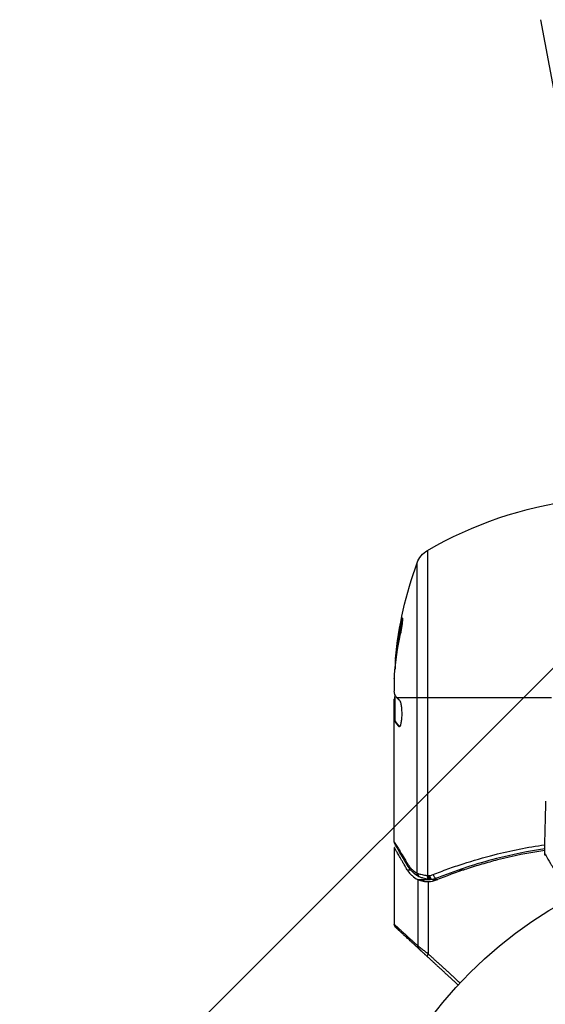
# Model space of a CAD drawing. Units: millimetres. Extents: x -2964 to 5128, y -5454 to 4543.
# Drawn here: x 3152 to 3218, y -3213 to -3088 of the extents above; entities that cross this region are included whole.
import ezdxf

# ---------------------------------------------------------------- set-up
doc = ezdxf.new("R2010")
doc.units = ezdxf.units.MM
doc.header["$LTSCALE"] = 20
doc.linetypes.add('HIDDEN', pattern=[9.525, 6.35, -3.175])
for name, color, linetype in [('2d', 230, 'Continuous'), ('EN16630-SafetyZone', 97, 'HIDDEN'), ('EN16630-TrainingSpace_Hatch', 20, 'Continuous')]:
    doc.layers.add(name, color=color, linetype=linetype)

msp = doc.modelspace()

# ---------------------------------------------------------------- hatches: boundary and pattern name
at = {"layer": 'EN16630-TrainingSpace_Hatch'}
h = msp.add_hatch(dxfattribs=at)
h.set_pattern_fill('ANSI31', color=256, scale=100)
h.set_pattern_definition([(45, (3246, -1e-12), (-224.506, 224.506), [])])
h.paths.add_polyline_path([(-1365.6, -2205), (-2082, -2205, 0.719896), (-2382.91, -3104.32, 0.08639), (-2464.22, -3571.39, 1), (300.21, -3571.39, 0.061509), (258.69, -3235.15), (1905.3, -3235.15, 0.061509), (1863.78, -3571.39, 1), (4628.21, -3571.39, 0.195445), (4236.33, -2607.15, 0.357633), (3746, -2205), (3572.34, -2205, 0.146061), (3654.15, -1930.93), (3654.15, -912.91, 0.295793), (4246, 0, 0.368793), (3402.87, 987.62, 0.378864), (2252.8, 1293.66, 0.091799), (2075.99, 1337.08), (145.69, 1448.62, 0.185699), (-196.27, 1339.27, 0.342151), (-1238.8, 987.63, 0.368815), (-2082, 0, 0.332291), (-1365.6, -958.94)])
h.paths.add_polyline_path([(283.6, -266.32), (1755.85, -351.39), (1755.85, -1930.93, 0.128099), (1819.38, -2174.85), (283.6, -2174.85)], flags=16)
h.paths.add_polyline_path([(-500, 2023.41, 1), (500, 2023.41, 1)])
h.paths.add_polyline_path([(2664, 2023.41, 1), (1664, 2023.41, 1)])

# ---------------------------------------------------------------- linework, layer by layer
at = {"layer": '2d'}
for p, q in [((3227, -3139.2), (3217.5, -3088.2)), ((3217.5, -3088.2), (3217.5, -3088.2)), ((3203.19, -3155.19), (3203.19, -3196.23)), ((3201.87, -3195.94), (3201.87, -3156.77)), ((3199.94, -3164.47), (3199.83, -3164.47)), ((3199.25, -3168.76), (3199.15, -3168.76)), ((3199, -3171.4), (3199, -3172.98)), ((3199, -3192), (3199, -3173.99)), ((3199.1, -3173.86), (3199.01, -3173.86)), ((3199.1, -3176.69), (3199.1, -3173.45)), ((3199.3, -3173.75), (3218.85, -3173.75)), ((3199.1, -3176.03), (3199, -3176.03)), ((3199.1, -3176.68), (3199, -3176.68)), ((3199.15, -3176.75), (3199.05, -3176.75)), ((3199.7, -3177.44), (3199.61, -3177.44)), ((3199, -3192.7), (3199, -3202.41)), ((3200.62, -3195.51), (3201.04, -3195.51)), ((3205.49, -3195.51), (3205.49, -3195.51)), ((3206.08, -3195.3), (3206.08, -3195.3)), ((3207.2, -3195.51), (3207.83, -3195.51)), ((3201.97, -3196.74), (3201.97, -3205.12)), ((3201.97, -3196.74), (3203.5, -3196.74)), ((3203.29, -3197.01), (3203.29, -3206.14)), ((3203.39, -3196.73), (3203.37, -3196.72)), ((3203.81, -3196.74), (3204.48, -3196.74))]:
    msp.add_line(p, q, dxfattribs=at)
msp.add_circle((3246, -3246), 53, dxfattribs=at)
at = {"layer": '2d', "extrusion": (0, 0, -1)}
for centre, radius, start, end in [((-3228.27, -3198.45), 50, 59.8983, 82.6191), ((-3204.69, -3157.79), 3, 19.8522, 59.8983), ((-3248.9, -3173.75), 50, 5.5775, 19.8522), ((-3248.9, -3173.75), 49.9, 5.2152, 5.5887)]:
    msp.add_arc(centre, radius, start, end, dxfattribs=at)
at = {"layer": '2d'}
for centre, major_axis, ratio, start_param, end_param in [((3248.9, -3172.76), (49.96, 0), 0.882523, 2.952519, 3.050642), ((3248.9, -3169.82), (-49.81, 0), 0.438198, -0.048936, 0.01654), ((3203.51, -3196.24), (0.064, 0.496), 0.497126, 1.634746, 3.141593), ((3203.64, -3196.25), (0.06, 0.496), 0.494861, 1.630359, 3.141593), ((3203.71, -3196.25), (-0.1, 0.49), 0.488332, 1.471207, 3.141593), ((3204.15, -3196.12), (-0.186, 0.464), 0.459792, 1.38811, 3.141593)]:
    msp.add_ellipse(centre, major_axis=major_axis, ratio=ratio, start_param=start_param, end_param=end_param, dxfattribs=at)
at = {"layer": '2d', "extrusion": (0, 0, -1)}
for centre, major_axis, ratio, start_param, end_param in [((3248.9, -3172.76), (-49.86, 0), 0.882523, 0.091133, 0.189458), ((3248.9, -3174.08), (-50, 0), 0.886633, 0.070459, 0.189049), ((3248.9, -3169.82), (49.71, 0), 0.438198, 3.184445, 3.190628), ((3248.9, -3172.77), (49.99, 0), 0.156437, 3.016126, 3.059384), ((3201.19, -3194.85), (0.43, 0.255), 0.879292, 3.141593, 3.735574), ((3202.34, -3195.94), (0.236, 0.441), 0.925423, 3.141632, 4.252677), ((3202.45, -3195.99), (0.172, 0.47), 0.884978, 3.141587, 4.399679), ((3203.44, -3196.23), (0.065, 0.496), 0.498294, 3.141593, 4.64666), ((3199.66, -3202.56), (0.339, 0.367), 0.994129, 3.141593, 3.970067), ((3202.44, -3205.12), (0.339, 0.367), 0.897544, 3.141593, 4.02067), ((3203.54, -3206.14), (0.339, 0.367), 0.391552, 3.141593, 4.365671)]:
    msp.add_ellipse(centre, major_axis=major_axis, ratio=ratio, start_param=start_param, end_param=end_param, dxfattribs=at)
at = {"layer": '2d'}
for points, knots in [([(3199.8, -3165.75), (3199.83, -3165.59), (3199.86, -3165.42), (3199.91, -3165.15), (3199.93, -3165.06), (3199.96, -3164.89), (3199.97, -3164.8), (3200.01, -3164.55), (3200.03, -3164.39), (3200.06, -3164.11), (3200.07, -3163.99), (3200.08, -3163.83), (3200.07, -3163.77), (3200.06, -3163.75), (3200.05, -3163.75), (3200.03, -3163.77), (3200.02, -3163.79), (3199.97, -3163.92), (3199.9, -3164.16), (3199.83, -3164.47)], [0.000000226, 0.000000226, 0.000000226, 0.000000226, 0.000536258, 0.000536258, 0.000804273, 0.000804273, 0.001072289, 0.001072289, 0.00160832, 0.00160832, 0.002144351, 0.002144351, 0.002680383, 0.002680383, 0.002948398, 0.002948398, 0.003216414, 0.003216414, 0.004288477, 0.004288477, 0.004288477, 0.004288477]), ([(3199.94, -3164.47), (3199.97, -3164.32), (3200, -3164.18), (3200.05, -3164.01), (3200.06, -3163.97), (3200.08, -3163.92)], [0.0000004271, 0.0000004271, 0.0000004271, 0.0000004271, 0.0005364944, 0.0005364944, 0.0007899206, 0.0007899206, 0.0007899206, 0.0007899206]), ([(3199.08, -3173.41), (3199.06, -3173.38), (3199.05, -3173.33), (3199.02, -3173.19), (3199.01, -3173.09), (3199, -3172.98)], [0.0000002, 0.0000002, 0.0000002, 0.0000002, 0.000612586, 0.000612586, 0.001224972, 0.001224972, 0.001224972, 0.001224972]), ([(3199.65, -3177.46), (3199.69, -3177.46), (3199.73, -3177.42), (3199.8, -3177.27), (3199.83, -3177.16), (3199.89, -3176.88), (3199.92, -3176.71), (3199.95, -3176.44), (3199.96, -3176.34), (3199.97, -3176.14), (3199.97, -3176.03), (3199.98, -3175.83), (3199.98, -3175.72), (3199.97, -3175.52), (3199.97, -3175.41), (3199.95, -3175.11), (3199.93, -3174.93), (3199.89, -3174.69), (3199.87, -3174.61), (3199.84, -3174.48), (3199.83, -3174.42), (3199.77, -3174.26), (3199.74, -3174.19), (3199.7, -3174.16)], [0.00025325, 0.00025325, 0.00025325, 0.00025325, 0.000874176, 0.000874176, 0.001495101, 0.001495101, 0.002116027, 0.002116027, 0.00242649, 0.00242649, 0.002736952, 0.002736952, 0.003047415, 0.003047415, 0.003357878, 0.003357878, 0.003978803, 0.003978803, 0.004289266, 0.004289266, 0.004599729, 0.004599729, 0.005220654, 0.005220654, 0.005220654, 0.005220654]), ([(3199, -3192), (3199.06, -3192.09), (3199.14, -3192.23), (3199.34, -3192.57), (3199.47, -3192.78), (3199.9, -3193.5), (3200.27, -3194.11), (3200.71, -3194.85)], [0, 0, 0, 0, 0.00271146, 0.00271146, 0.00542292, 0.00542292, 0.01084584, 0.01084584, 0.01084584, 0.01084584]), ([(3203.9, -3196.12), (3204.51, -3195.88), (3205.13, -3195.64), (3206.39, -3195.19), (3207.03, -3194.97), (3208.96, -3194.34), (3210.28, -3193.96), (3213.68, -3193.1), (3215.8, -3192.67), (3218, -3192.35)], [0, 0, 0, 0, 0.0022219, 0.0022219, 0.00444381, 0.00444381, 0.00888761, 0.00888761, 0.01571769, 0.01571769, 0.01571769, 0.01571769]), ([(3217.99, -3192.87), (3215.9, -3193.18), (3213.87, -3193.6), (3210.59, -3194.44), (3209.3, -3194.82), (3207.4, -3195.44), (3206.77, -3195.66), (3205.54, -3196.11), (3204.93, -3196.34), (3204.33, -3196.58)], [0.00218073, 0.00218073, 0.00218073, 0.00218073, 0.00862215, 0.00862215, 0.01293323, 0.01293323, 0.01508877, 0.01508877, 0.0172443, 0.0172443, 0.0172443, 0.0172443]), ([(3217.99, -3193.07), (3215.96, -3193.38), (3213.97, -3193.78), (3211.36, -3194.45), (3210.7, -3194.63), (3209.39, -3195.01), (3208.73, -3195.21), (3206.81, -3195.85), (3205.56, -3196.31), (3204.34, -3196.8)], [0.0050706, 0.0050706, 0.0050706, 0.0050706, 0.01136401, 0.01136401, 0.01353595, 0.01353595, 0.0157079, 0.0157079, 0.0200518, 0.0200518, 0.0200518, 0.0200518]), ([(3217.98, -3193.48), (3217.98, -3193.48), (3217.99, -3193.48), (3218, -3193.5), (3218, -3193.51), (3218.01, -3193.52), (3218.01, -3193.53), (3218.02, -3193.53), (3218.02, -3193.54), (3218.06, -3193.6), (3218.1, -3193.67), (3218.28, -3193.97), (3218.47, -3194.3), (3218.84, -3194.92), (3218.97, -3195.15), (3219.27, -3195.65), (3219.43, -3195.93), (3219.94, -3196.79), (3220.31, -3197.42), (3220.91, -3198.43), (3221.1, -3198.76), (3221.3, -3199.11)], [0.03052739, 0.03052739, 0.03052739, 0.03052739, 0.03726685, 0.03726685, 0.04099353, 0.04099353, 0.0419252, 0.0419252, 0.04285687, 0.04285687, 0.04472022, 0.04472022, 0.0484469, 0.0484469, 0.05031024, 0.05031024, 0.05217359, 0.05217359, 0.05590027, 0.05590027, 0.05765264, 0.05765264, 0.05765264, 0.05765264]), ([(3218.05, -3193.73), (3218.05, -3193.73), (3218.05, -3193.73), (3218.05, -3193.73), (3218.05, -3193.73), (3218.05, -3193.73), (3218.05, -3193.73), (3218.05, -3193.73), (3218.05, -3193.73), (3218.04, -3193.72), (3218.04, -3193.71), (3218.02, -3193.68), (3218.02, -3193.66), (3217.99, -3193.59), (3217.98, -3193.53), (3217.98, -3193.48)], [0, 0, 0, 0, 0.00002521, 0.00002521, 0.00007564, 0.00007564, 0.0001765, 0.0001765, 0.00057993, 0.00057993, 0.00380899, 0.00380899, 0.01027688, 0.01027688, 0.02662549, 0.02662549, 0.02662549, 0.02662549]), ([(3200.62, -3195.51), (3200.71, -3195.67), (3200.81, -3195.81), (3201.02, -3196.05), (3201.12, -3196.16), (3201.46, -3196.46), (3201.71, -3196.62), (3201.97, -3196.74)], [0, 0, 0, 0, 0.25, 0.25, 0.5, 0.5, 1, 1, 1, 1]), ([(3200.71, -3194.85), (3200.79, -3194.98), (3200.88, -3195.1), (3201.06, -3195.32), (3201.15, -3195.41), (3201.44, -3195.68), (3201.65, -3195.83), (3201.87, -3195.94)], [0, 0, 0, 0, 0.000998322, 0.000998322, 0.001996643, 0.001996643, 0.003993286, 0.003993286, 0.003993286, 0.003993286]), ([(3201.97, -3196.74), (3202.03, -3196.77), (3202.1, -3196.8), (3202.26, -3196.86), (3202.36, -3196.89), (3202.57, -3196.94), (3202.69, -3196.97), (3202.94, -3197), (3203.08, -3197.01), (3203.23, -3197.01)], [0, 0, 0, 0, 0.00051115, 0.00051115, 0.001022301, 0.001022301, 0.001533451, 0.001533451, 0.002044601, 0.002044601, 0.002044601, 0.002044601]), ([(3202.86, -3196.99), (3202.66, -3196.97), (3202.48, -3196.92), (3202.18, -3196.83), (3202.06, -3196.78), (3201.97, -3196.74)], [0.000526185, 0.000526185, 0.000526185, 0.000526185, 0.001315456, 0.001315456, 0.002104727, 0.002104727, 0.002104727, 0.002104727]), ([(3202, -3195.99), (3202.07, -3196.01), (3202.14, -3196.03), (3202.31, -3196.08), (3202.4, -3196.1), (3202.7, -3196.16), (3202.93, -3196.2), (3203.19, -3196.23)], [0, 0, 0, 0, 0.000444603, 0.000444603, 0.000889206, 0.000889206, 0.001778412, 0.001778412, 0.001778412, 0.001778412]), ([(3203.37, -3196.72), (3203.1, -3196.69), (3202.86, -3196.64), (3202.51, -3196.54), (3202.38, -3196.5), (3202.28, -3196.46)], [0, 0, 0, 0, 0.0923396, 0.0923396, 0.15574, 0.15574, 0.15574, 0.15574]), ([(3203.37, -3196.72), (3203.1, -3196.69), (3202.85, -3196.64), (3202.51, -3196.54), (3202.38, -3196.5), (3202.28, -3196.46)], [0, 0, 0, 0, 0.0923916, 0.0923916, 0.1557375, 0.1557375, 0.1557375, 0.1557375]), ([(3203.25, -3196.24), (3203.26, -3196.24), (3203.26, -3196.24), (3203.26, -3196.24), (3203.3, -3196.24), (3203.34, -3196.25), (3203.39, -3196.25)], [0, 0, 0, 0, 0.0000042554, 0.0000042554, 0.0000042554, 0.0001538381, 0.0001538381, 0.0001538381, 0.0001538381]), ([(3199.16, -3202.77), (3199.16, -3202.77), (3199.16, -3202.77), (3199.16, -3202.77), (3199.15, -3202.77), (3199.15, -3202.76), (3199.15, -3202.76), (3199.14, -3202.75), (3199.14, -3202.75), (3199.14, -3202.74), (3199.14, -3202.74), (3199.13, -3202.73), (3199.13, -3202.73), (3199.13, -3202.72), (3199.13, -3202.72), (3199.12, -3202.71), (3199.12, -3202.71), (3199.11, -3202.69), (3199.11, -3202.69), (3199.1, -3202.68), (3199.1, -3202.68), (3199.1, -3202.67), (3199.09, -3202.66), (3199.08, -3202.65), (3199.08, -3202.64), (3199.07, -3202.62), (3199.06, -3202.61), (3199.05, -3202.58), (3199.04, -3202.57), (3199.02, -3202.54), (3199.01, -3202.53), (3199.01, -3202.53)], [0.004867624, 0.004867624, 0.004867624, 0.004867624, 0.005748873, 0.005748873, 0.00632376, 0.00632376, 0.006611204, 0.006611204, 0.006754925, 0.006754925, 0.006826786, 0.006826786, 0.006862717, 0.006862717, 0.006880682, 0.006880682, 0.006898647, 0.006898647, 0.006934578, 0.006934578, 0.006970508, 0.006970508, 0.007042369, 0.007042369, 0.007186091, 0.007186091, 0.007473535, 0.007473535, 0.008048422, 0.008048422, 0.009193485, 0.009193485, 0.009193485, 0.009193485]), ([(3199.16, -3202.78), (3199.16, -3202.78), (3199.16, -3202.78), (3199.16, -3202.78), (3199.16, -3202.78), (3199.16, -3202.78), (3199.16, -3202.78), (3199.16, -3202.77), (3199.16, -3202.77), (3199.16, -3202.77), (3199.16, -3202.77), (3199.16, -3202.77), (3199.16, -3202.77), (3199.16, -3202.77)], [0, 0, 0, 0, 0.0002717006, 0.0002717006, 0.0004075365, 0.0004075365, 0.0004754459, 0.0004754459, 0.0005093961, 0.0005093961, 0.0005263689, 0.0005263689, 0.0006898812, 0.0006898812, 0.0006898812, 0.0006898812])]:
    msp.add_open_spline(points, degree=3, knots=knots, dxfattribs=at)
for points in [[(3199, -3171.4), (3199.01, -3171.24), (3199.02, -3171.09), (3199.03, -3170.96)], [(3199.07, -3173.39), (3199.05, -3173.5), (3199.04, -3173.62), (3199.02, -3173.75)], [(3199.01, -3173.86), (3199.01, -3173.9), (3199, -3173.94), (3199, -3173.99)], [(3199.02, -3173.75), (3199.02, -3173.79), (3199.01, -3173.82), (3199.01, -3173.86)], [(3199.02, -3173.75), (3199.02, -3173.75), (3199.02, -3173.75), (3199.02, -3173.75)], [(3199, -3176.69), (3199.02, -3176.69), (3199.03, -3176.71), (3199.05, -3176.75)], [(3199.15, -3176.75), (3199.13, -3176.71), (3199.12, -3176.69), (3199.1, -3176.69)], [(3199.61, -3177.44), (3199.63, -3177.45), (3199.64, -3177.46), (3199.65, -3177.46)], [(3217.98, -3193.48), (3218.01, -3191.27), (3218.05, -3189.06), (3218.13, -3186.85)], [(3199, -3192), (3199, -3192), (3199, -3192), (3199, -3192)], [(3199.07, -3192.25), (3199.02, -3192.18), (3199, -3192.09), (3199, -3192)], [(3200.76, -3195.1), (3199.9, -3193.66), (3199.29, -3192.63), (3199.07, -3192.25)], [(3217.98, -3193.48), (3217.98, -3193.48), (3217.98, -3193.48), (3217.98, -3193.48)], [(3202.11, -3196.38), (3201.59, -3196.11), (3201.13, -3195.73), (3200.76, -3195.1)], [(3201.87, -3195.94), (3201.91, -3195.96), (3201.95, -3195.98), (3202, -3195.99)], [(3202.28, -3196.46), (3202.22, -3196.44), (3202.16, -3196.41), (3202.11, -3196.38)], [(3203.19, -3196.23), (3203.21, -3196.23), (3203.23, -3196.23), (3203.25, -3196.24)], [(3203.23, -3197.01), (3203.25, -3197.01), (3203.27, -3197.01), (3203.29, -3197.01)], [(3203.29, -3197.01), (3203.65, -3197), (3204, -3196.93), (3204.34, -3196.8)], [(3203.44, -3196.73), (3203.42, -3196.73), (3203.4, -3196.73), (3203.37, -3196.72)], [(3203.39, -3196.25), (3203.41, -3196.26), (3203.44, -3196.25), (3203.47, -3196.25)], [(3203.58, -3196.75), (3203.52, -3196.74), (3203.45, -3196.73), (3203.39, -3196.73)], [(3203.58, -3196.75), (3203.53, -3196.74), (3203.49, -3196.74), (3203.44, -3196.73)], [(3203.47, -3196.25), (3203.61, -3196.22), (3203.76, -3196.18), (3203.9, -3196.12)], [(3203.81, -3196.74), (3203.74, -3196.76), (3203.66, -3196.76), (3203.58, -3196.75)], [(3204.33, -3196.58), (3204.16, -3196.65), (3203.99, -3196.7), (3203.81, -3196.74)], [(3199.01, -3202.53), (3199, -3202.49), (3199, -3202.45), (3199, -3202.41)], [(3199.01, -3202.53), (3199, -3202.49), (3199, -3202.45), (3199, -3202.41)], [(3199.16, -3202.77), (3199.16, -3202.77), (3199.16, -3202.77), (3199.16, -3202.77)]]:
    msp.add_open_spline(points, degree=3, dxfattribs=at)
for points, weights in [([(3199.31, -3173.76), (3199.31, -3173.75), (3199.3, -3173.75), (3199.3, -3173.75)], [0.999989313304, 0.999992817907, 0.999996380139, 1]), ([(3199.7, -3174.16), (3199.55, -3174.03), (3199.42, -3173.89), (3199.31, -3173.76)], [1, 0.999776245572, 0.99977268334, 0.999989313304]), ([(3199.05, -3176.75), (3199.07, -3176.78), (3199.08, -3176.81), (3199.1, -3176.84)], [1, 0.99991506099, 0.999840653901, 0.999776778733]), ([(3199.1, -3176.84), (3199.22, -3177.04), (3199.39, -3177.24), (3199.61, -3177.44)], [0.999776778733, 0.999325506326, 0.999399913415, 1]), ([(3199.71, -3177.43), (3199.45, -3177.21), (3199.27, -3176.98), (3199.15, -3176.75)], [0.999981383788, 0.999312238979, 0.999318444382, 1]), ([(3200.62, -3195.51), (3199.55, -3193.65), (3199, -3192.7), (3199, -3192.7)], [1, 0.989183671007, 0.983775506511, 0.983775506511]), ([(3199, -3202.41), (3199, -3202.41), (3199.05, -3202.46), (3199.16, -3202.56)], [0.993096279631, 0.994865371175, 0.997166611298, 1]), ([(3199.16, -3202.56), (3199.51, -3202.88), (3200.46, -3203.74), (3201.97, -3205.12)], [1, 0.994083589794, 0.994083589794, 1]), ([(3199.32, -3202.92), (3199.21, -3202.83), (3199.16, -3202.78), (3199.16, -3202.78)], [1, 0.997007642539, 0.994547874581, 0.992620696128]), ([(3202.1, -3205.49), (3200.6, -3204.11), (3199.67, -3203.25), (3199.32, -3202.92)], [1, 0.994083589794, 0.994083589794, 1]), ([(3201.97, -3205.12), (3202.21, -3205.31), (3202.67, -3205.66), (3203.29, -3206.14)], [1, 0.959641172608, 0.959641172608, 1]), ([(3203.2, -3206.51), (3202.69, -3206.03), (3202.3, -3205.68), (3202.1, -3205.49)], [1, 0.959641172608, 0.959641172608, 1]), ([(3207.05, -3210.06), (3205.74, -3208.85), (3204.45, -3207.66), (3203.2, -3206.51)], [0.999392080566, 0.998953682671, 0.999156322482, 1]), ([(3203.29, -3206.14), (3204.59, -3207.33), (3205.93, -3208.55), (3207.29, -3209.8)], [1, 0.999131763939, 0.998942428588, 0.999431993946])]:
    msp.add_rational_spline(points, weights, degree=3, dxfattribs=at)
at = {"layer": 'EN16630-SafetyZone', "flags": 128}
msp.add_lwpolyline([(4507.93, 901.39, 0.016506), (4476.8, 1022.74, 0.692586), (1082, 4299.3, 0.692618), (-2312.72, 1022.54, 0.033732), (-2367.66, 772.7, 0.278103), (-2365.6, -776.12), (-2365.6, -1293.74, 0.15006), (-2632.8, -2164), (-2632.8, -2504.73, 1.129016), (679.29, -4235.15), (1484.71, -4235.15, 1.129013), (4796.8, -2504.74), (4796.8, -2164, 0.108491), (4654.15, -1514.31), (4654.15, -649.69, 0.269378), (4507.93, 901.39)], format="xyb", close=True, dxfattribs=at)

doc.saveas('drawing.dxf')
